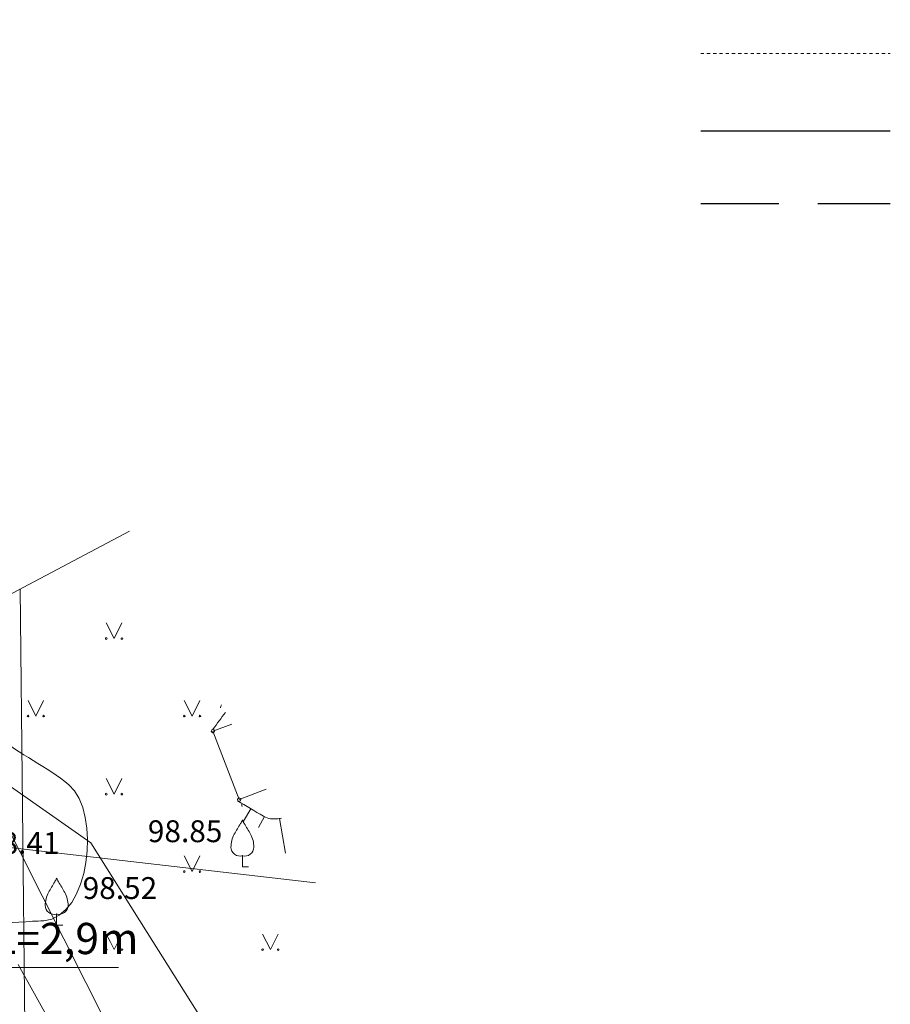
# Model space of a CAD drawing. Units: feet. Extents: x 0 to 553310, y 0 to 334829.
# Drawn here: x 552054 to 552082, y 334724 to 334756 of the extents above; entities that cross this region are included whole.
import ezdxf

# ---------------------------------------------------------------- set-up
doc = ezdxf.new("R2010")
doc.units = ezdxf.units.FT
doc.header["$MEASUREMENT"] = 0
for name, pattern in [('2', [0.75, 0.5, -0.25]), ('ACAD_ISO03W100', [30, 12, -18]), ('DGN Style 1', [16.135864, 0.026848, -16.109016])]:
    doc.linetypes.add(name, pattern=pattern)
for name, color, linetype, lineweight in [('Level 1', 7, 'Continuous', 0), ('Level 17', 7, 'Continuous', 0), ('Level 18', 7, 'Continuous', 0), ('Level 23', 7, 'Continuous', 0), ('Level 25', 7, 'Continuous', 0), ('Level 31', 7, 'Continuous', 0), ('Level 32', 7, 'Continuous', 0), ('Level 40', 7, 'Continuous', 0), ('Level 58', 7, 'Continuous', 0), ('Level 59', 7, 'Continuous', 0), ('Level 8', 7, 'Continuous', 0), ('VR K2 TRASE', 204, 'Continuous', 40), ('VR-RELJEFS', 150, 'ACAD_ISO03W100', 30), ('VR-ZEME-ESOSA', 7, 'Continuous', 30), ('VR-ZEME-PLANOTA', 1, 'Continuous', 30)]:
    doc.layers.add(name, color=color, linetype=linetype, lineweight=lineweight)
doc.styles.add('Arial', font='ARIAL.TTF')
doc.styles.add('Style-WORKING', font='WORKING.shx')
doc.styles.add('VR-GP-500', font='ARIAL.TTF', dxfattribs={"width": 0.8, "height": 1.2})
doc.linetypes.add('K2', pattern='A,15,-1.5,["K2",Arial,S=1,R=0,X=-1,Y=-0.5],-1.1', length=17.6)

# ---------------------------------------------------------------- blocks, each defined once
blk = doc.blocks.new('AUGLU')
at = {"layer": 'Level 1', "color": 252, "linetype": 'Continuous', "lineweight": 0}
for p, q in [((0, 0.0352), (0, 0)), ((0, 0), (0.02, 0))]:
    blk.add_line(p, q, dxfattribs=at)
at = {"layer": 'Level 1', "color": 252, "linetype": 'Continuous', "lineweight": 0, "flags": 128}
blk.add_lwpolyline([(0, 0.15, 0.075753), (0.006, 0.1382, -0.00657), (0.026, 0.1046, -0.123479), (0.0366, 0.0626, -0.488836), (0, 0.0352)], format="xyb", dxfattribs=at)
at = {"layer": 'Level 1', "color": 252, "linetype": 'Continuous', "lineweight": 0}
for centre, radius, start, end in [((1.2625, -0.6396), 1.488, 148.4844, 149.9901), ((0.0524, 0.0625), 0.089, 151.757, 179.9138), ((-0.0076, 0.0631), 0.029, 181.0782, 285.2823)]:
    blk.add_arc(centre, radius, start, end, dxfattribs=at)
at = {"layer": 'Level 1', "color": 252, "linetype": 'Continuous', "lineweight": 0, "extrusion": (0, 0, -1)}
blk.add_arc((0.0417, 0.1638), 0.0439, 198.288, 215.6163, dxfattribs=at)
at = {"layer": 'Level 1', "color": 252, "linetype": 'Continuous', "lineweight": 0}
blk.add_point((0, 0.0352), dxfattribs=at)
blk = doc.blocks.new('PKT')
at = {"layer": 'Level 58', "color": 252, "linetype": 'Continuous', "lineweight": 0}
blk.add_circle((0, 0), 0.00534, dxfattribs=at)

msp = doc.modelspace()

# ---------------------------------------------------------------- linework, layer by layer
at = {"layer": 'Level 17', "color": 252, "linetype": 'Continuous', "lineweight": 0}
for p, q in [((552063.3777, 334727.9667), (552050.8652, 334729.4077)), ((552053.8552, 334725.3502), (552062.0311, 334710.7376))]:
    msp.add_line(p, q, dxfattribs=at)
at = {"layer": 'Level 18', "color": 252, "linetype": 'Continuous', "lineweight": 0}
msp.add_line((552053.9148, 334737.3751), (552054.105, 334720.047), dxfattribs=at)
at = {"layer": 'Level 23', "color": 252, "linetype": 'Continuous', "lineweight": 0}
for p, q in [((552056.6747, 334736.2862), (552056.9247, 334735.7862)), ((552056.9247, 334735.7862), (552057.1747, 334736.2862)), ((552054.1707, 334733.8082), (552054.4207, 334733.3082)), ((552054.4207, 334733.3082), (552054.6707, 334733.8082)), ((552059.1747, 334733.8082), (552059.4247, 334733.3082)), ((552059.4247, 334733.3082), (552059.6747, 334733.8082)), ((552056.6747, 334731.3082), (552056.9247, 334730.8082)), ((552056.9247, 334730.8082), (552057.1747, 334731.3082)), ((552059.1747, 334728.8302), (552059.4247, 334728.3302)), ((552059.4247, 334728.3302), (552059.6747, 334728.8302)), ((552056.6747, 334726.3302), (552056.7968, 334726.086)), ((552057.0892, 334726.1592), (552057.1747, 334726.3302)), ((552061.6787, 334726.3302), (552061.9287, 334725.8302)), ((552061.9287, 334725.8302), (552062.1787, 334726.3302)), ((552056.7968, 334726.086), (552056.9247, 334725.8302)), ((552056.9247, 334725.8302), (552057.0892, 334726.1592))]:
    msp.add_line(p, q, dxfattribs=at)
for centre, radius in [((552056.6745, 334735.7857), 0.028), ((552057.1745, 334735.7857), 0.0263), ((552054.1705, 334733.3077), 0.028), ((552054.6705, 334733.3077), 0.0263), ((552059.1745, 334733.3077), 0.028), ((552059.6745, 334733.3077), 0.0263), ((552056.6745, 334730.8077), 0.028), ((552057.1745, 334730.8077), 0.0263), ((552059.1745, 334728.3297), 0.028), ((552059.6745, 334728.3297), 0.0263), ((552056.6745, 334725.8297), 0.028), ((552057.1745, 334725.8297), 0.0263), ((552061.6785, 334725.8297), 0.028), ((552062.1785, 334725.8297), 0.0263)]:
    msp.add_circle(centre, radius, dxfattribs=at)
at = {"layer": 'Level 25', "color": 1, "linetype": 'Continuous', "lineweight": 0}
msp.add_line((552057.7332, 334721.387), (552003.982, 334827.859), dxfattribs=at)
at = {"layer": 'Level 31', "color": 252, "linetype": 'Continuous', "lineweight": 0}
for p, q in [((552061.3047, 334730.3404), (552061.068, 334729.9381)), ((552061.736, 334730.0874), (552061.5539, 334729.742)), ((552062.2231, 334730.027), (552062.408, 334728.9173))]:
    msp.add_line(p, q, dxfattribs=at)
at = {"layer": 'Level 31', "color": 252, "linetype": 'DGN Style 1', "lineweight": 0}
msp.add_open_spline([(552060.3605, 334733.668), (552060.2703, 334733.406), (552060.1801, 334733.1439), (552060.0899, 334732.8818)], degree=3, dxfattribs=at)
at = {"layer": 'Level 31', "color": 252, "linetype": 'Continuous', "lineweight": 0}
msp.add_open_spline([(552060.4895, 334733.4243), (552060.3563, 334733.2435), (552060.2231, 334733.0627), (552060.0899, 334732.8818)], degree=3, dxfattribs=at)
for points, knots in [([(552060.8738, 334730.5939), (552061.1525, 334730.4299), (552061.4312, 334730.2659), (552061.7099, 334730.102), (552061.7313, 334730.0894), (552061.7532, 334730.0784), (552061.7762, 334730.068), (552061.8429, 334730.0379), (552061.9135, 334730.0217), (552061.9851, 334730.0154), (552062.0337, 334730.0112), (552062.0828, 334730.011), (552062.1313, 334730.0155), (552062.1562, 334730.0178), (552062.1812, 334730.0201), (552062.206, 334730.0243), (552062.2313, 334730.0286), (552062.2565, 334730.0328), (552062.2815, 334730.0381)], [0, 0, 0, 0, 0.6225993, 0.6225993, 0.6225993, 0.6703792, 0.6703792, 0.6703792, 0.8086429, 0.8086429, 0.8086429, 0.902449, 0.902449, 0.902449, 0.95071, 0.95071, 0.95071, 1, 1, 1, 1]), ([(552047.2193, 334724.8975), (552049.2795, 334721.0025), (552051.4134, 334717.1465), (552053.507, 334713.2698), (552053.5702, 334713.1527), (552053.6215, 334713.0308), (552053.6892, 334712.9144), (552053.9083, 334712.538), (552054.3374, 334712.3658), (552054.7147, 334712.1281), (552055.17, 334711.8413), (552055.6238, 334711.5715), (552056.1162, 334711.4444), (552056.7252, 334711.2871), (552057.4552, 334711.3961), (552058.0304, 334711.6837), (552058.3722, 334711.8546), (552058.714, 334712.0255), (552059.0558, 334712.1965)], [0, 0, 0, 0, 0.6763141, 0.6763141, 0.6763141, 0.6967466, 0.6967466, 0.6967466, 0.7628608, 0.7628608, 0.7628608, 0.8426422, 0.8426422, 0.8426422, 0.94134, 0.94134, 0.94134, 1, 1, 1, 1]), ([(552051.7496, 334724.8236), (552052.3088, 334723.7735), (552052.8685, 334722.7238), (552053.4283, 334721.6741), (552054.3554, 334719.9358), (552055.3221, 334718.2192), (552056.2721, 334716.4931), (552056.8939, 334715.3633), (552057.3362, 334714.0963), (552058.2015, 334713.1403), (552058.4863, 334712.8257), (552058.771, 334712.5111), (552059.0558, 334712.1965)], [0, 0, 0, 0, 0.2441074, 0.2441074, 0.2441074, 0.6483472, 0.6483472, 0.6483472, 0.9129257, 0.9129257, 0.9129257, 1, 1, 1, 1])]:
    msp.add_open_spline(points, degree=3, knots=knots, dxfattribs=at)
at = {"layer": 'Level 31', "color": 252, "linetype": 'DGN Style 1', "lineweight": 0}
for points, knots in [([(552061.0114, 334730.513), (552061.0475, 334730.1464), (552061.0836, 334729.7798), (552061.1197, 334729.4133), (552061.1221, 334729.3887), (552061.1282, 334729.3648), (552061.1346, 334729.3408), (552061.1407, 334729.3179), (552061.151, 334729.2972), (552061.1633, 334729.2763), (552061.1879, 334729.2345), (552061.2166, 334729.1991), (552061.2564, 334729.1696), (552061.3474, 334729.1022), (552061.4428, 334729.0555), (552061.5483, 334729.0294), (552061.668, 334728.9998), (552061.7871, 334728.9727), (552061.9087, 334728.9582), (552061.9683, 334728.951), (552062.0278, 334728.9438), (552062.0875, 334728.9376), (552062.142, 334728.932), (552062.1964, 334728.9265), (552062.251, 334728.9213), (552062.3562, 334728.9114), (552062.4614, 334728.9031), (552062.567, 334728.8983), (552062.6733, 334728.8936), (552062.7798, 334728.8928), (552062.8861, 334728.8956)], [0, 0, 0, 0, 0.3608047, 0.3608047, 0.3608047, 0.3849727, 0.3849727, 0.3849727, 0.4079933, 0.4079933, 0.4079933, 0.4542554, 0.4542554, 0.4542554, 0.5599841, 0.5599841, 0.5599841, 0.6799364, 0.6799364, 0.6799364, 0.7387044, 0.7387044, 0.7387044, 0.7923326, 0.7923326, 0.7923326, 0.8957962, 0.8957962, 0.8957962, 1, 1, 1, 1]), ([(552049.3711, 334724.6582), (552050.3828, 334722.1858), (552051.3296, 334719.6383), (552052.8511, 334717.4445), (552053.7302, 334716.1771), (552054.6092, 334714.9097), (552055.4883, 334713.6423)], [0, 0, 0, 0, 0.6338175, 0.6338175, 0.6338175, 1, 1, 1, 1])]:
    msp.add_open_spline(points, degree=3, knots=knots, dxfattribs=at)
at = {"layer": 'Level 32', "color": 252, "linetype": 'Continuous', "lineweight": 0}
msp.add_open_spline([(552045.7741, 334742.653), (552046.3127, 334742.3172), (552046.8427, 334741.9739), (552047.348, 334741.586), (552049.4064, 334740.0058), (552049.2284, 334736.6424), (552050.975, 334734.742), (552051.6566, 334734.0004), (552052.4281, 334733.3284), (552053.184, 334732.679), (552053.8787, 334732.0822), (552054.8073, 334731.6749), (552055.475, 334731.108), (552056.5386, 334730.2048), (552056.145, 334726.8356), (552054.672, 334726.756), (552054.5535, 334726.7496), (552054.4349, 334726.7432), (552054.3164, 334726.7368)], degree=3, knots=[0, 0, 0, 0, 0.0939972, 0.0939972, 0.0939972, 0.4768934, 0.4768934, 0.4768934, 0.6263075, 0.6263075, 0.6263075, 0.763629, 0.763629, 0.763629, 0.9823953, 0.9823953, 0.9823953, 1, 1, 1, 1], dxfattribs=at)
msp.add_open_spline([(552054.3164, 334726.7368), (552053.1531, 334726.6739), (552051.9897, 334726.611), (552050.8264, 334726.5481)], degree=3, dxfattribs=at)
at = {"layer": 'Level 40', "color": 252, "linetype": 'ByBlock', "lineweight": 0}
for p, q in [((552060.09, 334732.828), (552060.6907, 334733.044)), ((552060.09, 334732.828), (552060.931, 334730.633)), ((552060.931, 334730.633), (552061.7921, 334730.9629))]:
    msp.add_line(p, q, dxfattribs=at)
at = {"layer": 'Level 40', "color": 252, "linetype": 'Continuous', "lineweight": 0, "flags": 128}
msp.add_lwpolyline([(552057.4209, 334739.2227), (552052.0491, 334736.3918), (552045.655, 334748.569)], dxfattribs=at)
at = {"layer": 'Level 8', "color": 252, "linetype": 'Continuous', "lineweight": 0, "ltscale": 10}
msp.add_line((552052.983, 334731.4873), (552056.1772, 334729.253), dxfattribs=at)
at = {"layer": 'Level 8', "color": 252, "linetype": 'Continuous', "lineweight": 0}
for p, q in [((552057.9871, 334726.3838), (552056.1772, 334729.253)), ((552065.2334, 334714.8957), (552057.9871, 334726.3838))]:
    msp.add_line(p, q, dxfattribs=at)
at = {"layer": 'VR K2 TRASE', "linetype": 'Continuous', "lineweight": 0, "ltscale": 0.3}
msp.add_line((552057.0667, 334725.2596), (552048.3809, 334725.2596), dxfattribs=at)
at = {"layer": 'VR-RELJEFS', "lineweight": 15, "ltscale": 0.005}
msp.add_line((552075.7061, 334754.516), (552081.7742, 334754.516), dxfattribs=at)
at = {"layer": 'VR-ZEME-ESOSA', "linetype": '2', "ltscale": 5}
msp.add_line((552075.7061, 334749.716), (552081.7742, 334749.716), dxfattribs=at)
at = {"layer": 'VR-ZEME-PLANOTA'}
msp.add_line((552075.7061, 334752.0345), (552081.7742, 334752.0345), dxfattribs=at)

# ---------------------------------------------------------------- block references
at = {"layer": 'Level 1', "color": 252, "linetype": 'Continuous', "lineweight": 0, "xscale": 10, "yscale": 10, "zscale": 10}
for p in [(552061.034, 334728.482), (552055.087, 334726.618)]:
    msp.add_blockref('AUGLU', p, dxfattribs=at)
at = {"layer": 'Level 58', "color": 252, "lineweight": 0, "xscale": 10, "yscale": 10, "zscale": 10}
for p in [(552060.09, 334732.828), (552060.93, 334730.633)]:
    msp.add_blockref('PKT', p, dxfattribs=at)

# ---------------------------------------------------------------- texts
at = {"layer": 'Level 58', "color": 252, "lineweight": 0, "style": 'Style-WORKING'}
msp.add_text('98.41', height=0.7, dxfattribs=at).set_placement((552052.792, 334728.894))
at = {"layer": 'Level 59', "color": 252, "linetype": 'Continuous', "lineweight": 0, "style": 'Style-WORKING'}
for s, p in [('98.85', (552058.007, 334729.27)), ('98.41', (552052.792, 334728.894)), ('98.52', (552055.92, 334727.451))]:
    msp.add_text(s, height=0.7, dxfattribs=at).set_placement(p)
at = {"layer": 'VR K2 TRASE', "linetype": 'K2', "ltscale": 0.3, "insert": (552053.3954, 334726.0565), "char_height": 1, "width": 9.182074, "attachment_point": 5, "style": 'VR-GP-500'}
msp.add_mtext('Ø200; L=2,9m', dxfattribs=at)

doc.saveas('drawing.dxf')
